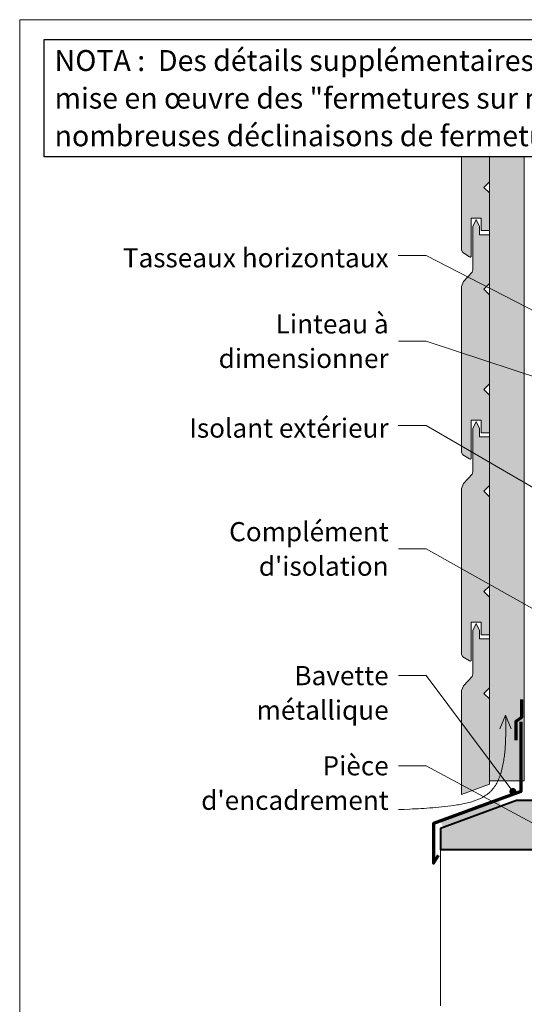
# Model space of a CAD drawing. Units: millimetres. Extents: x 36927 to 37922, y -13945 to -12590.
# Drawn here: x 36927 to 37289, y -13296 to -12590 of the extents above; entities that cross this region are included whole.
import ezdxf

# ---------------------------------------------------------------- set-up
doc = ezdxf.new("R2010")
doc.units = ezdxf.units.MM
doc.header["$LTSCALE"] = 5
doc.layers.add('Ech.1_5', color=7, linetype='Continuous')
doc.styles.add('arial-', font='txt', dxfattribs={"height": 1})

# ---------------------------------------------------------------- blocks, each defined once
blk = doc.blocks.new('cw-line-extremity4')
at = {"linetype": 'Continuous', "lineweight": 5}
h = blk.add_hatch(color=0, dxfattribs=at)
edge = h.paths.add_edge_path()
edge.add_arc((0, 0), 2.5, 0, 360)

msp = doc.modelspace()

# ---------------------------------------------------------------- hatches: boundary and pattern name
at = {"layer": 'Ech.1_5', "linetype": 'Continuous', "lineweight": 20, "true_color": 0xbd9c7a, "transparency": 33554687}
for points in [[(37250.96, -12759.73), (37250.96, -12732.35), (37257.96, -12732.35), (37257.96, -12741.35), (37263.96, -12741.35), (37263.96, -12714.35), (37259.96, -12710.35), (37263.96, -12706.35), (37263.96, -12642.35), (37259.96, -12638.35), (37263.96, -12634.35), (37263.96, -12611.71), (37251.96, -12611.71), (37251.96, -12624.28), (37251.58, -12626.19), (37245.42, -12632.89), (37243.96, -12636.42), (37243.96, -12755.51), (37244.92, -12757.14), (37249.65, -12760.11), (37250.06, -12760.35), (37250.38, -12760.35), (37250.83, -12760.07)], [(37250.83, -12905.07), (37250.96, -12904.73), (37250.96, -12877.35), (37257.96, -12877.35), (37257.96, -12886.35), (37263.96, -12886.35), (37263.96, -12859.35), (37259.96, -12855.35), (37263.96, -12851.35), (37263.96, -12787.35), (37259.96, -12783.35), (37263.96, -12779.35), (37263.96, -12744.35), (37256.96, -12744.35), (37256.96, -12738.35), (37254.46, -12733.35), (37251.96, -12738.35), (37251.96, -12769.28), (37251.58, -12771.19), (37245.42, -12777.89), (37243.96, -12781.42), (37243.96, -12900.51), (37244.92, -12902.14), (37249.65, -12905.11), (37250.06, -12905.35), (37250.38, -12905.35)], [(37250.83, -13050.07), (37250.96, -13049.73), (37250.96, -13022.35), (37257.96, -13022.35), (37257.96, -13031.35), (37263.96, -13031.35), (37263.96, -13004.35), (37259.96, -13000.35), (37263.96, -12996.35), (37263.96, -12932.35), (37259.96, -12928.35), (37263.96, -12924.35), (37263.96, -12889.35), (37256.96, -12889.35), (37256.96, -12883.35), (37254.46, -12878.35), (37251.96, -12883.35), (37251.96, -12914.28), (37251.58, -12916.19), (37245.42, -12922.89), (37243.96, -12926.42), (37243.96, -13045.51), (37244.92, -13047.14), (37249.65, -13050.11), (37250.06, -13050.35), (37250.38, -13050.35)], [(37263.96, -13077.35), (37259.96, -13073.35), (37263.96, -13069.35), (37263.96, -13034.35), (37256.96, -13034.35), (37256.96, -13028.35), (37254.46, -13023.35), (37251.96, -13028.35), (37251.96, -13059.28), (37251.58, -13061.19), (37245.42, -13067.89), (37243.96, -13071.42), (37243.96, -13145.82), (37263.96, -13138.45)], [(37228.96, -13170.3), (37283.27, -13150.31), (37297.96, -13150.3), (37310.67, -13150.29), (37310.67, -13150.31), (37399.35, -13150.31), (37399.35, -13185.31), (37228.96, -13185.3)]]:
    msp.add_hatch(color=33, dxfattribs=at).paths.add_polyline_path(points)
at = {"layer": 'Ech.1_5', "linetype": 'Continuous', "lineweight": 20, "true_color": 0xeee5dd, "transparency": 33554687}
msp.add_hatch(color=254, dxfattribs=at).paths.add_polyline_path([(37263.96, -13136.24), (37288.96, -13136.24), (37288.96, -12611.71), (37263.96, -12611.71)])
at = {"layer": 'Ech.1_5', "linetype": 'Continuous', "lineweight": 20, "transparency": 33554687}
msp.add_hatch(color=7, dxfattribs=at).paths.add_polyline_path([(37272.31, -13154.34), (37270.6, -13149.64), (37229.03, -13164.95), (37230.75, -13169.64)])

# ---------------------------------------------------------------- linework, layer by layer
at = {"layer": 'Ech.1_5', "color": 190, "linetype": 'Continuous', "lineweight": 15}
for q in [(37271.45, -13098.74), (37279.62, -13098.74)]:
    msp.add_line((37275.53, -13089.11), q, dxfattribs=at)
for points in [[(37912.29, -12590.07), (36927.29, -12590.07), (36927.29, -13945.07), (37912.29, -13945.07), (37912.29, -12590.07)], [(37215.53, -12611.71), (37416.86, -12611.71), (37433.35, -12593.73), (37419.24, -12629.69), (37435.73, -12611.71), (37584.09, -12611.71)], [(37263.96, -13136.24), (37288.96, -13136.24), (37288.96, -12611.71), (37263.96, -12611.71), (37263.96, -13136.24)], [(37313.74, -12808.26), (37218.6, -12759.14), (37198.6, -12759.14)], [(37384.05, -12875.22), (37218.6, -12820.69), (37198.6, -12820.69)], [(37330.93, -12946.54), (37218.6, -12881.3), (37198.6, -12881.3)], [(37378.19, -13059.38), (37218.6, -12969.75), (37198.6, -12969.75)], [(37280.75, -13143.69), (37218.6, -13060.58), (37198.6, -13060.58)], [(37190.8, -13156.96), (37198.83, -13156.72), (37202.86, -13156.58), (37206.9, -13156.42), (37208.94, -13156.32), (37210.98, -13156.22), (37213.03, -13156.12), (37215.08, -13156), (37217.15, -13155.87), (37219.22, -13155.73), (37221.31, -13155.57), (37223.41, -13155.41), (37225.52, -13155.22), (37227.64, -13155.03), (37229.78, -13154.81), (37231.93, -13154.58), (37234.1, -13154.34), (37236.28, -13154.07), (37238.47, -13153.78), (37240.66, -13153.45), (37241.76, -13153.28), (37242.85, -13153.09), (37243.93, -13152.89), (37245.01, -13152.68), (37246.09, -13152.46), (37247.15, -13152.22), (37248.21, -13151.97), (37249.26, -13151.71), (37250.3, -13151.42), (37251.32, -13151.12), (37252.33, -13150.8), (37253.33, -13150.47), (37254.32, -13150.11), (37255.28, -13149.74), (37256.23, -13149.34), (37257.16, -13148.92), (37258.08, -13148.47), (37258.97, -13148.01), (37259.84, -13147.52), (37260.68, -13147), (37261.51, -13146.45), (37262.31, -13145.88), (37263.08, -13145.28), (37263.45, -13144.97), (37263.82, -13144.66), (37264.19, -13144.33), (37264.54, -13144), (37264.89, -13143.66), (37265.23, -13143.31), (37265.56, -13142.96), (37265.89, -13142.59), (37266.21, -13142.22), (37266.52, -13141.84), (37267.12, -13141.07), (37267.69, -13140.26), (37268.24, -13139.43), (37268.76, -13138.58), (37269.25, -13137.7), (37269.72, -13136.8), (37270.17, -13135.88), (37270.59, -13134.94), (37270.99, -13133.98), (37271.36, -13133.01), (37271.72, -13132.02), (37272.05, -13131.01), (37272.37, -13129.99), (37272.66, -13128.95), (37272.94, -13127.91), (37273.2, -13126.86), (37273.44, -13125.79), (37273.66, -13124.72), (37273.87, -13123.65), (37274.06, -13122.57), (37274.24, -13121.48), (37274.4, -13120.39), (37274.56, -13119.3), (37274.69, -13118.21), (37274.82, -13117.13), (37274.94, -13116.04), (37275.04, -13114.96), (37275.14, -13113.88), (37275.22, -13112.81), (37275.3, -13111.74), (37275.43, -13109.62), (37275.53, -13107.52), (37275.6, -13105.44), (37275.64, -13103.36), (37275.67, -13101.3), (37275.67, -13099.26), (37275.66, -13097.22), (37275.64, -13095.18), (37275.61, -13093.15), (37275.53, -13089.11)], [(37297.14, -13167.59), (37218.6, -13125.27), (37198.6, -13125.27)]]:
    msp.add_lwpolyline(points, dxfattribs=at)
at = {"layer": 'Ech.1_5', "color": 7, "linetype": 'Continuous', "lineweight": 20}
for points in [[(37250.96, -12759.73), (37250.96, -12732.35), (37257.96, -12732.35), (37257.96, -12741.35), (37263.96, -12741.35), (37263.96, -12714.35), (37259.96, -12710.35), (37263.96, -12706.35), (37263.96, -12642.35), (37259.96, -12638.35), (37263.96, -12634.35), (37263.96, -12611.71), (37251.96, -12611.71), (37251.96, -12624.28), (37251.58, -12626.19), (37245.42, -12632.89), (37243.96, -12636.42), (37243.96, -12755.51), (37244.92, -12757.14), (37249.65, -12760.11), (37250.06, -12760.35), (37250.38, -12760.35), (37250.83, -12760.07), (37250.96, -12759.73)], [(37250.83, -12905.07), (37250.96, -12904.73), (37250.96, -12877.35), (37257.96, -12877.35), (37257.96, -12886.35), (37263.96, -12886.35), (37263.96, -12859.35), (37259.96, -12855.35), (37263.96, -12851.35), (37263.96, -12787.35), (37259.96, -12783.35), (37263.96, -12779.35), (37263.96, -12744.35), (37256.96, -12744.35), (37256.96, -12738.35), (37254.46, -12733.35), (37251.96, -12738.35), (37251.96, -12769.28), (37251.58, -12771.19), (37245.42, -12777.89), (37243.96, -12781.42), (37243.96, -12900.51), (37244.92, -12902.14), (37249.65, -12905.11), (37250.06, -12905.35), (37250.38, -12905.35), (37250.83, -12905.07)], [(37250.83, -13050.07), (37250.96, -13049.73), (37250.96, -13022.35), (37257.96, -13022.35), (37257.96, -13031.35), (37263.96, -13031.35), (37263.96, -13004.35), (37259.96, -13000.35), (37263.96, -12996.35), (37263.96, -12932.35), (37259.96, -12928.35), (37263.96, -12924.35), (37263.96, -12889.35), (37256.96, -12889.35), (37256.96, -12883.35), (37254.46, -12878.35), (37251.96, -12883.35), (37251.96, -12914.28), (37251.58, -12916.19), (37245.42, -12922.89), (37243.96, -12926.42), (37243.96, -13045.51), (37244.92, -13047.14), (37249.65, -13050.11), (37250.06, -13050.35), (37250.38, -13050.35), (37250.83, -13050.07)], [(37263.96, -13077.35), (37259.96, -13073.35), (37263.96, -13069.35), (37263.96, -13034.35), (37256.96, -13034.35), (37256.96, -13028.35), (37254.46, -13023.35), (37251.96, -13028.35), (37251.96, -13059.28), (37251.58, -13061.19), (37245.42, -13067.89), (37243.96, -13071.42), (37243.96, -13145.82), (37263.96, -13138.45), (37263.96, -13077.35)], [(37228.96, -13170.3), (37283.27, -13150.31), (37297.96, -13150.3), (37310.67, -13150.29), (37310.67, -13150.31), (37399.35, -13150.31), (37399.35, -13185.31), (37228.96, -13185.3), (37228.96, -13170.3)]]:
    msp.add_lwpolyline(points, dxfattribs=at)
at = {"layer": 'Ech.1_5', "color": 3, "lineweight": 70}
msp.add_lwpolyline([(37287.05, -13077.71), (37287.05, -13090.7), (37282.78, -13093.5), (37282.78, -13106.98)], dxfattribs=at)
at = {"layer": 'Ech.1_5', "color": 173, "linetype": 'Continuous', "lineweight": 70, "true_color": 0x6666cc}
msp.add_lwpolyline([(37286.48, -13093.79), (37286.48, -13143.79), (37223.96, -13166.81), (37223.95, -13195.3), (37227.41, -13189.39)], dxfattribs=at)
at = {"layer": 'Ech.1_5', "color": 5, "linetype": 'Continuous', "lineweight": 40}
msp.add_lwpolyline([(37297.96, -13185.31), (37399.35, -13185.31), (37399.35, -13150.31), (37310.67, -13150.31), (37310.67, -13150.29), (37297.96, -13150.3), (37283.27, -13150.31), (37228.96, -13170.3), (37228.96, -13185.3), (37297.96, -13185.31)], dxfattribs=at)
at = {"layer": 'Ech.1_5', "color": 33, "linetype": 'Continuous', "lineweight": 20, "true_color": 0xbd9c7a}
msp.add_lwpolyline([(37399.35, -13297.45), (37399.35, -13185.31), (37228.96, -13185.3), (37228.96, -13297.45)], dxfattribs=at)

# ---------------------------------------------------------------- block references
at = {"layer": 'Ech.1_5', "color": 190, "lineweight": 15, "rotation": 126.7891515968141}
msp.add_blockref('cw-line-extremity4', (37280.75, -13143.69), dxfattribs=at)

# ---------------------------------------------------------------- texts
at = {"layer": 'Ech.1_5', "color": 7, "linetype": 'Continuous', "char_height": 13.75, "width": 195.8294, "attachment_point": 3, "line_spacing_factor": 1.08, "style": 'arial-'}
for s, insert in [('{\\fArial|b0|i0;\\W1.000000;\\H13.750000;\\c16711848;Tasseaux horizontaux}', (37191.73, -12754.01)), ('{\\fArial|b0|i0;\\W1.000000;\\H13.750000;\\c16711848;Isolant extérieur}', (37191.73, -12876.17))]:
    msp.add_mtext(s, dxfattribs=dict(at, insert=insert))

# ---------------------------------------------------------------- next in the draw order: texts
at = {"layer": 'Ech.1_5', "color": 7, "linetype": 'Continuous', "insert": (36952.27, -12611.85), "char_height": 15, "width": 935.0329, "attachment_point": 1, "line_spacing_factor": 1.08, "style": 'arial-', "bg_fill": 19, "box_fill_scale": 1.5, "bg_fill_color": 9, "bg_fill_true_color": 13158600, "bg_fill_transparency": 33554687}
msp.add_mtext('{\\fArial|b0|i0;\\W1.000000;\\H15.000000;\\C7;NOTA :  Des détails supplémentaires et actualisés sont en cours de rédaction dans le Guide de mise en œuvre des "fermetures sur mur ossature bois ", bientôt disponible sur www.codifab.fr. De nombreuses déclinaisons de fermetures y seront illustrées.}', dxfattribs=at)
at = {"layer": 'Ech.1_5', "color": 4, "linetype": 'Continuous', "true_color": 0x00ffff, "char_height": 13.75, "attachment_point": 3, "line_spacing_factor": 1.08, "style": 'arial-', "bg_fill": 3, "box_fill_scale": 1.5, "bg_fill_color": 9, "bg_fill_true_color": 13158600, "bg_fill_transparency": 33554687}
for s, insert, width in [('{\\fArial|b0|i0;\\W1.000000;\\H13.750000;\\c16711848;Linteau à dimensionner}', (37191.73, -12801.44), 155.3131), ("{\\fArial|b0|i0;\\W1.000000;\\H13.750000;\\c16711848;Complément d'isolation}", (37191.73, -12950.5), 155.3131), ('{\\fArial|b0|i0;\\W1.000000;\\H13.750000;\\c16711848;Bavette métallique}', (37191.73, -13053.75), 155.3131), ("{\\fArial|b0|i0;\\W1.000000;\\H13.750000;\\c16711848;Pièce d'encadrement}", (37191.73, -13118.44), 183.1698)]:
    msp.add_mtext(s, dxfattribs=dict(at, insert=insert, width=width))

doc.saveas('drawing.dxf')
